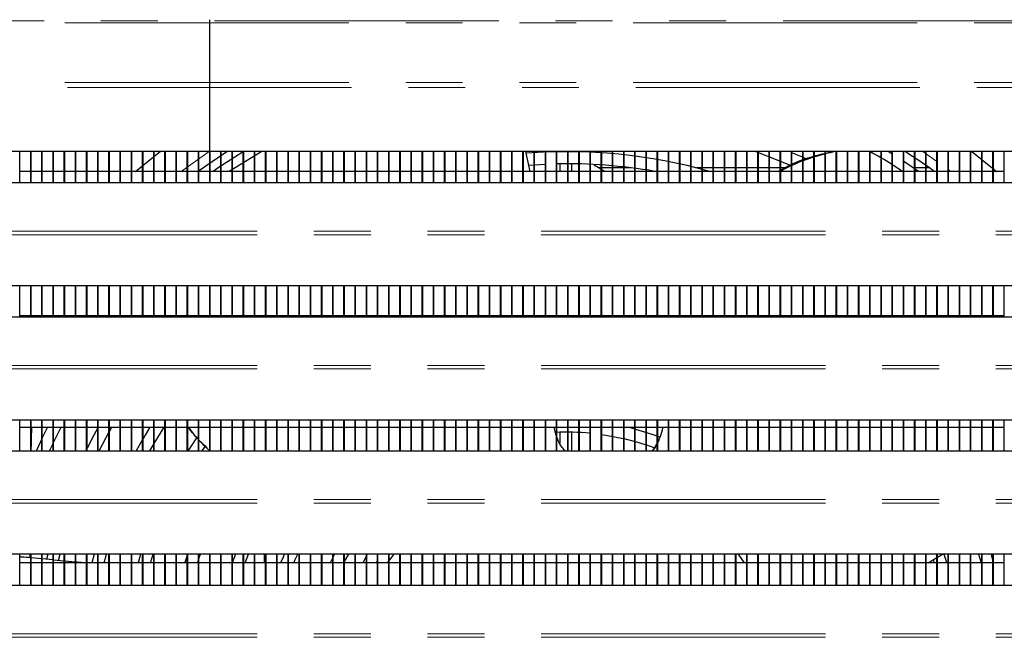
# Model space of a CAD drawing. Units: millimetres. Extents: x 0 to 586, y 0 to 420.
# Drawn here: x 202 to 224, y 123 to 137 of the extents above; entities that cross this region are included whole.
import ezdxf

# ---------------------------------------------------------------- set-up
doc = ezdxf.new("R2010")
doc.units = ezdxf.units.MM
doc.linetypes.add('PHANTOM', pattern=[12.7, 6.35, -1.27, 1.27, -1.27, 1.27, -1.27])

msp = doc.modelspace()

# ---------------------------------------------------------------- linework, layer by layer
at = {"color": 8, "linetype": 'PHANTOM', "lineweight": 18}
for p, q in [((289.192, 137.175), (139.792, 137.175)), ((139.792, 137.133), (289.192, 137.133)), ((139.792, 135.797), (289.192, 135.797)), ((139.852, 135.684), (289.132, 135.684)), ((205.893, 133.81), (206.518, 134.25)), ((222.465, 134.25), (222.782, 134.028)), ((223.032, 133.852), (223.09, 133.81)), ((245.691, 132.47), (183.291, 132.47)), ((245.691, 132.393), (183.29, 132.393)), ((202.743, 130.561), (202.764, 130.59)), ((245.691, 129.393), (183.29, 129.393)), ((245.691, 129.47), (183.291, 129.47)), ((245.691, 126.393), (183.29, 126.393)), ((245.691, 126.47), (183.291, 126.47)), ((202.515, 125.17), (202.515, 125.25)), ((207.752, 125.06), (207.752, 125.25)), ((245.691, 123.47), (183.291, 123.47)), ((245.691, 123.393), (183.29, 123.393))]:
    msp.add_line(p, q, dxfattribs=at)
at = {"color": 7, "linetype": 'Continuous', "lineweight": 25}
for p, q in [((206.532, 133.561), (206.532, 137.2)), ((245.841, 134.25), (183.141, 134.25)), ((202.292, 133.561), (202.292, 134.25)), ((202.532, 133.561), (202.532, 134.25)), ((202.542, 133.561), (202.542, 134.25)), ((202.782, 133.561), (202.782, 134.25)), ((202.792, 133.561), (202.792, 134.25)), ((203.032, 133.561), (203.032, 134.25)), ((203.042, 133.561), (203.042, 134.25)), ((203.282, 133.561), (203.282, 134.25)), ((203.292, 133.561), (203.292, 134.25)), ((203.532, 133.561), (203.532, 134.25)), ((203.542, 133.561), (203.542, 134.25)), ((203.782, 133.561), (203.782, 134.25)), ((203.792, 133.561), (203.792, 134.25)), ((204.032, 133.561), (204.032, 134.25)), ((204.042, 133.561), (204.042, 134.25)), ((204.282, 133.561), (204.282, 134.25)), ((204.292, 133.561), (204.292, 134.25)), ((204.532, 133.561), (204.532, 134.25)), ((204.542, 133.561), (204.542, 134.25)), ((204.782, 133.561), (204.782, 134.25)), ((204.792, 133.561), (204.792, 134.25)), ((205.032, 133.561), (205.032, 134.25)), ((205.042, 133.561), (205.042, 134.25)), ((205.282, 133.561), (205.282, 134.25)), ((205.292, 133.561), (205.292, 134.25)), ((205.532, 133.561), (205.532, 134.25)), ((205.542, 133.561), (205.542, 134.25)), ((205.782, 133.561), (205.782, 134.25)), ((205.792, 133.561), (205.792, 134.25)), ((206.032, 133.561), (206.032, 134.25)), ((206.042, 133.561), (206.042, 134.25)), ((206.282, 133.561), (206.282, 134.25)), ((206.292, 133.561), (206.292, 134.25)), ((206.542, 133.561), (206.542, 134.25)), ((206.782, 133.561), (206.782, 134.25)), ((206.792, 133.561), (206.792, 134.25)), ((207.699, 134.25), (206.97, 133.81)), ((207.032, 133.561), (207.032, 134.25)), ((207.042, 133.561), (207.042, 134.25)), ((207.282, 133.561), (207.282, 134.25)), ((207.292, 133.561), (207.292, 134.25)), ((207.532, 133.561), (207.532, 134.25)), ((207.542, 133.561), (207.542, 134.25)), ((207.782, 133.561), (207.782, 134.25)), ((207.792, 133.561), (207.792, 134.25)), ((208.032, 133.561), (208.032, 134.25)), ((208.042, 133.561), (208.042, 134.25)), ((208.282, 133.561), (208.282, 134.25)), ((208.292, 133.561), (208.292, 134.25)), ((208.532, 133.561), (208.532, 134.25)), ((208.542, 133.561), (208.542, 134.25)), ((208.782, 133.561), (208.782, 134.25)), ((208.792, 133.561), (208.792, 134.25)), ((209.032, 133.561), (209.032, 134.25)), ((209.042, 133.561), (209.042, 134.25)), ((209.282, 133.561), (209.282, 134.25)), ((209.292, 133.561), (209.292, 134.25)), ((209.532, 133.561), (209.532, 134.25)), ((209.542, 133.561), (209.542, 134.25)), ((209.782, 133.561), (209.782, 134.25)), ((209.792, 133.561), (209.792, 134.25)), ((210.032, 133.561), (210.032, 134.25)), ((210.042, 133.561), (210.042, 134.25)), ((210.282, 133.561), (210.282, 134.25)), ((210.292, 133.561), (210.292, 134.25)), ((210.532, 133.561), (210.532, 134.25)), ((210.542, 133.561), (210.542, 134.25)), ((210.782, 133.561), (210.782, 134.25)), ((210.792, 133.561), (210.792, 134.25)), ((211.032, 133.561), (211.032, 134.25)), ((211.042, 133.561), (211.042, 134.25)), ((211.282, 133.561), (211.282, 134.25)), ((211.292, 133.561), (211.292, 134.25)), ((211.532, 133.561), (211.532, 134.25)), ((211.542, 133.561), (211.542, 134.25)), ((211.782, 133.561), (211.782, 134.25)), ((211.792, 133.561), (211.792, 134.25)), ((212.032, 133.561), (212.032, 134.25)), ((212.042, 133.561), (212.042, 134.25)), ((212.282, 133.561), (212.282, 134.25)), ((212.292, 133.561), (212.292, 134.25)), ((212.532, 133.561), (212.532, 134.25)), ((212.542, 133.561), (212.542, 134.25)), ((212.782, 133.561), (212.782, 134.25)), ((212.792, 133.561), (212.792, 134.25)), ((213.032, 133.561), (213.032, 134.25)), ((213.042, 133.561), (213.042, 134.25)), ((213.282, 133.561), (213.282, 134.25)), ((213.292, 133.561), (213.292, 134.25)), ((213.532, 133.561), (213.532, 134.25)), ((213.542, 133.561), (213.542, 134.25)), ((213.692, 133.81), (213.593, 134.25)), ((213.782, 133.561), (213.782, 134.25)), ((213.792, 133.561), (213.792, 134.25)), ((214.032, 133.561), (214.032, 134.25)), ((214.042, 133.561), (214.042, 134.25)), ((214.282, 133.561), (214.282, 134.25)), ((214.292, 133.561), (214.292, 134.25)), ((214.357, 134.25), (214.357, 134.25)), ((214.532, 133.561), (214.532, 134.25)), ((214.542, 133.561), (214.542, 134.25)), ((214.627, 134.25), (214.627, 134.25)), ((214.782, 133.561), (214.782, 134.25)), ((214.792, 133.561), (214.792, 134.25)), ((215.032, 133.561), (215.032, 134.25)), ((215.042, 133.561), (215.042, 134.25)), ((215.282, 133.561), (215.282, 134.25)), ((215.292, 133.561), (215.292, 134.25)), ((215.532, 133.561), (215.532, 134.25)), ((215.542, 133.561), (215.542, 134.25)), ((215.782, 133.561), (215.782, 134.25)), ((215.792, 133.561), (215.792, 134.25)), ((216.032, 133.561), (216.032, 134.25)), ((216.042, 133.561), (216.042, 134.25)), ((216.282, 133.561), (216.282, 134.25)), ((216.292, 133.561), (216.292, 134.25)), ((216.532, 133.561), (216.532, 134.25)), ((216.542, 133.561), (216.542, 134.25)), ((216.782, 133.561), (216.782, 134.25)), ((216.792, 133.561), (216.792, 134.25)), ((217.032, 133.561), (217.032, 134.25)), ((217.042, 133.561), (217.042, 134.25)), ((217.282, 133.561), (217.282, 134.25)), ((217.292, 133.561), (217.292, 134.25)), ((217.532, 133.561), (217.532, 134.25)), ((217.542, 133.561), (217.542, 134.25)), ((217.782, 133.561), (217.782, 134.25)), ((217.792, 133.561), (217.792, 134.25)), ((218.032, 133.561), (218.032, 134.25)), ((218.042, 133.561), (218.042, 134.25)), ((218.282, 133.561), (218.282, 134.25)), ((218.292, 133.561), (218.292, 134.25)), ((218.532, 133.561), (218.532, 134.25)), ((218.542, 133.561), (218.542, 134.25)), ((218.782, 133.561), (218.782, 134.25)), ((218.792, 133.561), (218.792, 134.25)), ((219.032, 133.561), (219.032, 134.25)), ((219.042, 133.561), (219.042, 134.25)), ((219.282, 133.561), (219.282, 134.25)), ((219.292, 133.561), (219.292, 134.25)), ((219.532, 133.561), (219.532, 134.25)), ((219.542, 133.561), (219.542, 134.25)), ((219.782, 133.561), (219.782, 134.25)), ((219.792, 133.561), (219.792, 134.25)), ((220.032, 133.561), (220.032, 134.25)), ((220.042, 133.561), (220.042, 134.25)), ((220.282, 133.561), (220.282, 134.25)), ((220.292, 133.561), (220.292, 134.25)), ((220.532, 133.561), (220.532, 134.25)), ((220.542, 133.561), (220.542, 134.25)), ((220.782, 133.561), (220.782, 134.25)), ((220.792, 133.561), (220.792, 134.25)), ((221.032, 133.561), (221.032, 134.25)), ((221.042, 133.561), (221.042, 134.25)), ((221.282, 133.561), (221.282, 134.25)), ((221.292, 133.561), (221.292, 134.25)), ((221.532, 133.561), (221.532, 134.25)), ((221.542, 133.561), (221.542, 134.25)), ((221.782, 134.194), (221.689, 134.25)), ((221.782, 133.561), (221.782, 134.25)), ((221.792, 133.561), (221.792, 134.25)), ((222.032, 133.561), (222.032, 134.25)), ((222.042, 133.561), (222.042, 134.25)), ((222.282, 133.561), (222.282, 134.25)), ((222.292, 133.561), (222.292, 134.25)), ((222.532, 133.561), (222.532, 134.25)), ((222.542, 133.561), (222.542, 134.25)), ((222.782, 133.561), (222.782, 134.25)), ((222.792, 133.561), (222.792, 134.25)), ((223.032, 133.561), (223.032, 134.25)), ((223.042, 133.561), (223.042, 134.25)), ((223.282, 133.561), (223.282, 134.25)), ((223.292, 133.561), (223.292, 134.25)), ((223.532, 133.561), (223.532, 134.25)), ((223.542, 133.561), (223.542, 134.25)), ((223.782, 133.561), (223.782, 134.25)), ((223.792, 133.561), (223.792, 134.25)), ((224.032, 133.561), (224.032, 134.25)), ((224.042, 133.561), (224.042, 134.25)), ((224.282, 133.561), (224.282, 134.25)), ((222.373, 133.81), (222.042, 134.031)), ((202.532, 133.81), (202.292, 133.81)), ((202.782, 133.81), (202.542, 133.81)), ((203.032, 133.81), (202.792, 133.81)), ((203.282, 133.81), (203.042, 133.81)), ((203.532, 133.81), (203.292, 133.81)), ((203.782, 133.81), (203.542, 133.81)), ((204.032, 133.81), (203.792, 133.81)), ((204.282, 133.81), (204.042, 133.81)), ((204.532, 133.81), (204.292, 133.81)), ((204.782, 133.81), (204.542, 133.81)), ((205.032, 133.81), (204.792, 133.81)), ((205.282, 133.81), (205.042, 133.81)), ((205.532, 133.81), (205.292, 133.81)), ((205.782, 133.81), (205.542, 133.81)), ((206.032, 133.81), (205.792, 133.81)), ((206.282, 133.81), (206.042, 133.81)), ((206.532, 133.81), (206.292, 133.81)), ((206.782, 133.81), (206.542, 133.81)), ((207.032, 133.81), (206.792, 133.81)), ((207.282, 133.81), (207.042, 133.81)), ((207.532, 133.81), (207.292, 133.81)), ((207.782, 133.81), (207.542, 133.81)), ((208.032, 133.81), (207.792, 133.81)), ((208.282, 133.81), (208.042, 133.81)), ((208.532, 133.81), (208.292, 133.81)), ((208.782, 133.81), (208.542, 133.81)), ((209.032, 133.81), (208.792, 133.81)), ((209.282, 133.81), (209.042, 133.81)), ((209.532, 133.81), (209.292, 133.81)), ((209.782, 133.81), (209.542, 133.81)), ((210.032, 133.81), (209.792, 133.81)), ((210.282, 133.81), (210.042, 133.81)), ((210.532, 133.81), (210.292, 133.81)), ((210.782, 133.81), (210.542, 133.81)), ((211.032, 133.81), (210.792, 133.81)), ((211.282, 133.81), (211.042, 133.81)), ((211.532, 133.81), (211.292, 133.81)), ((211.782, 133.81), (211.542, 133.81)), ((212.032, 133.81), (211.792, 133.81)), ((212.282, 133.81), (212.042, 133.81)), ((212.532, 133.81), (212.292, 133.81)), ((212.782, 133.81), (212.542, 133.81)), ((213.032, 133.81), (212.792, 133.81)), ((213.282, 133.81), (213.042, 133.81)), ((213.532, 133.81), (213.292, 133.81)), ((213.782, 133.81), (213.542, 133.81)), ((213.662, 133.951), (214.032, 133.971)), ((214.032, 133.81), (213.792, 133.81)), ((214.282, 133.81), (214.042, 133.81)), ((214.532, 133.81), (214.292, 133.81)), ((214.357, 133.98), (214.357, 133.81)), ((214.782, 133.81), (214.542, 133.81)), ((214.627, 133.81), (214.627, 133.98)), ((215.032, 133.81), (214.792, 133.81)), ((215.282, 133.81), (215.042, 133.81)), ((215.282, 133.889), (215.232, 133.889)), ((215.532, 133.889), (215.292, 133.889)), ((215.532, 133.81), (215.292, 133.81)), ((215.782, 133.889), (215.542, 133.889)), ((215.782, 133.81), (215.542, 133.81)), ((215.95, 133.889), (215.792, 133.889)), ((216.032, 133.81), (215.792, 133.81)), ((216.282, 133.81), (216.042, 133.81)), ((216.532, 133.81), (216.292, 133.81)), ((216.782, 133.81), (216.542, 133.81)), ((217.032, 133.81), (216.792, 133.81)), ((217.282, 133.81), (217.042, 133.81)), ((217.532, 133.81), (217.292, 133.81)), ((217.532, 133.889), (217.408, 133.889)), ((217.782, 133.889), (217.542, 133.889)), ((217.782, 133.81), (217.542, 133.81)), ((218.032, 133.889), (217.792, 133.889)), ((218.032, 133.81), (217.792, 133.81)), ((218.282, 133.889), (218.042, 133.889)), ((218.282, 133.81), (218.042, 133.81)), ((218.532, 133.889), (218.292, 133.889)), ((218.532, 133.81), (218.292, 133.81)), ((218.782, 133.889), (218.542, 133.889)), ((218.782, 133.81), (218.542, 133.81)), ((219.032, 133.889), (218.792, 133.889)), ((219.032, 133.81), (218.792, 133.81)), ((219.282, 133.889), (219.042, 133.889)), ((219.282, 133.81), (219.042, 133.81)), ((219.379, 133.889), (219.292, 133.889)), ((219.532, 133.81), (219.292, 133.81)), ((219.782, 133.81), (219.542, 133.81)), ((220.032, 133.81), (219.792, 133.81)), ((220.282, 133.81), (220.042, 133.81)), ((220.532, 133.81), (220.292, 133.81)), ((220.782, 133.81), (220.542, 133.81)), ((221.032, 133.81), (220.792, 133.81)), ((221.282, 133.81), (221.042, 133.81)), ((221.532, 133.81), (221.292, 133.81)), ((221.782, 133.81), (221.542, 133.81)), ((222.032, 133.81), (221.792, 133.81)), ((222.282, 133.81), (222.042, 133.81)), ((222.282, 133.889), (222.257, 133.889)), ((222.532, 133.889), (222.292, 133.889)), ((222.532, 133.81), (222.292, 133.81)), ((222.611, 133.889), (222.542, 133.889)), ((222.782, 133.81), (222.542, 133.81)), ((223.032, 133.81), (222.792, 133.81)), ((223.282, 133.81), (223.042, 133.81)), ((223.532, 133.81), (223.292, 133.81)), ((223.782, 133.81), (223.542, 133.81)), ((224.032, 133.81), (223.792, 133.81)), ((224.282, 133.81), (224.042, 133.81)), ((183.291, 133.561), (245.691, 133.561)), ((245.841, 131.25), (183.141, 131.25)), ((202.292, 130.561), (202.292, 131.25)), ((202.532, 130.561), (202.532, 131.25)), ((202.542, 130.561), (202.542, 131.25)), ((202.782, 130.561), (202.782, 131.25)), ((202.792, 130.561), (202.792, 131.25)), ((203.032, 130.561), (203.032, 131.25)), ((203.042, 130.561), (203.042, 131.25)), ((203.282, 130.561), (203.282, 131.25)), ((203.292, 130.561), (203.292, 131.25)), ((203.532, 130.561), (203.532, 131.25)), ((203.542, 130.561), (203.542, 131.25)), ((203.782, 130.561), (203.782, 131.25)), ((203.792, 130.561), (203.792, 131.25)), ((204.032, 130.561), (204.032, 131.25)), ((204.042, 130.561), (204.042, 131.25)), ((204.282, 130.561), (204.282, 131.25)), ((204.292, 130.561), (204.292, 131.25)), ((204.532, 130.561), (204.532, 131.25)), ((204.542, 130.561), (204.542, 131.25)), ((204.782, 130.561), (204.782, 131.25)), ((204.792, 130.561), (204.792, 131.25)), ((205.032, 130.561), (205.032, 131.25)), ((205.042, 130.561), (205.042, 131.25)), ((205.282, 130.561), (205.282, 131.25)), ((205.292, 130.561), (205.292, 131.25)), ((205.532, 130.561), (205.532, 131.25)), ((205.542, 130.561), (205.542, 131.25)), ((205.782, 130.561), (205.782, 131.25)), ((205.792, 130.561), (205.792, 131.25)), ((206.032, 130.561), (206.032, 131.25)), ((206.042, 130.561), (206.042, 131.25)), ((206.282, 130.561), (206.282, 131.25)), ((206.292, 130.561), (206.292, 131.25)), ((206.532, 130.561), (206.532, 131.25)), ((206.542, 130.561), (206.542, 131.25)), ((206.782, 130.561), (206.782, 131.25)), ((206.792, 130.561), (206.792, 131.25)), ((207.032, 130.561), (207.032, 131.25)), ((207.042, 130.561), (207.042, 131.25)), ((207.282, 130.561), (207.282, 131.25)), ((207.292, 130.561), (207.292, 131.25)), ((207.532, 130.561), (207.532, 131.25)), ((207.542, 130.561), (207.542, 131.25)), ((207.782, 130.561), (207.782, 131.25)), ((207.792, 130.561), (207.792, 131.25)), ((208.032, 130.561), (208.032, 131.25)), ((208.042, 130.561), (208.042, 131.25)), ((208.282, 130.561), (208.282, 131.25)), ((208.292, 130.561), (208.292, 131.25)), ((208.532, 130.561), (208.532, 131.25)), ((208.542, 130.561), (208.542, 131.25)), ((208.782, 130.561), (208.782, 131.25)), ((208.792, 130.561), (208.792, 131.25)), ((209.032, 130.561), (209.032, 131.25)), ((209.042, 130.561), (209.042, 131.25)), ((209.282, 130.561), (209.282, 131.25)), ((209.292, 130.561), (209.292, 131.25)), ((209.532, 130.561), (209.532, 131.25)), ((209.542, 130.561), (209.542, 131.25)), ((209.782, 130.561), (209.782, 131.25)), ((209.792, 130.561), (209.792, 131.25)), ((210.032, 130.561), (210.032, 131.25)), ((210.042, 130.561), (210.042, 131.25)), ((210.282, 130.561), (210.282, 131.25)), ((210.292, 130.561), (210.292, 131.25)), ((210.532, 130.561), (210.532, 131.25)), ((210.542, 130.561), (210.542, 131.25)), ((210.782, 130.561), (210.782, 131.25)), ((210.792, 130.561), (210.792, 131.25)), ((211.032, 130.561), (211.032, 131.25)), ((211.042, 130.561), (211.042, 131.25)), ((211.282, 130.561), (211.282, 131.25)), ((211.292, 130.561), (211.292, 131.25)), ((211.532, 130.561), (211.532, 131.25)), ((211.542, 130.561), (211.542, 131.25)), ((211.782, 130.561), (211.782, 131.25)), ((211.792, 130.561), (211.792, 131.25)), ((212.032, 130.561), (212.032, 131.25)), ((212.042, 130.561), (212.042, 131.25)), ((212.282, 130.561), (212.282, 131.25)), ((212.292, 130.561), (212.292, 131.25)), ((212.532, 130.561), (212.532, 131.25)), ((212.542, 130.561), (212.542, 131.25)), ((212.782, 130.561), (212.782, 131.25)), ((212.792, 130.561), (212.792, 131.25)), ((213.032, 130.561), (213.032, 131.25)), ((213.042, 130.561), (213.042, 131.25)), ((213.282, 130.561), (213.282, 131.25)), ((213.292, 130.561), (213.292, 131.25)), ((213.532, 130.561), (213.532, 131.25)), ((213.542, 130.561), (213.542, 131.25)), ((213.782, 130.561), (213.782, 131.25)), ((213.792, 130.561), (213.792, 131.25)), ((214.032, 130.561), (214.032, 131.25)), ((214.042, 130.561), (214.042, 131.25)), ((214.282, 130.561), (214.282, 131.25)), ((214.292, 130.561), (214.292, 131.25)), ((214.532, 130.561), (214.532, 131.25)), ((214.542, 130.561), (214.542, 131.25)), ((214.782, 130.561), (214.782, 131.25)), ((214.792, 130.561), (214.792, 131.25)), ((215.032, 130.561), (215.032, 131.25)), ((215.042, 130.561), (215.042, 131.25)), ((215.282, 130.561), (215.282, 131.25)), ((215.292, 130.561), (215.292, 131.25)), ((215.532, 130.561), (215.532, 131.25)), ((215.542, 130.561), (215.542, 131.25)), ((215.782, 130.561), (215.782, 131.25)), ((215.792, 130.561), (215.792, 131.25)), ((216.032, 130.561), (216.032, 131.25)), ((216.042, 130.561), (216.042, 131.25)), ((216.282, 130.561), (216.282, 131.25)), ((216.292, 130.561), (216.292, 131.25)), ((216.532, 130.561), (216.532, 131.25)), ((216.542, 130.561), (216.542, 131.25)), ((216.782, 130.561), (216.782, 131.25)), ((216.792, 130.561), (216.792, 131.25)), ((217.032, 130.561), (217.032, 131.25)), ((217.042, 130.561), (217.042, 131.25)), ((217.282, 130.561), (217.282, 131.25)), ((217.292, 130.561), (217.292, 131.25)), ((217.532, 130.561), (217.532, 131.25)), ((217.542, 130.561), (217.542, 131.25)), ((217.782, 130.561), (217.782, 131.25)), ((217.792, 130.561), (217.792, 131.25)), ((218.032, 130.561), (218.032, 131.25)), ((218.042, 130.561), (218.042, 131.25)), ((218.282, 130.561), (218.282, 131.25)), ((218.292, 130.561), (218.292, 131.25)), ((218.532, 130.561), (218.532, 131.25)), ((218.542, 130.561), (218.542, 131.25)), ((218.782, 130.561), (218.782, 131.25)), ((218.792, 130.561), (218.792, 131.25)), ((219.032, 130.561), (219.032, 131.25)), ((219.042, 130.561), (219.042, 131.25)), ((219.282, 130.561), (219.282, 131.25)), ((219.292, 130.561), (219.292, 131.25)), ((219.532, 130.561), (219.532, 131.25)), ((219.542, 130.561), (219.542, 131.25)), ((219.782, 130.561), (219.782, 131.25)), ((219.792, 130.561), (219.792, 131.25)), ((220.032, 130.561), (220.032, 131.25)), ((220.042, 130.561), (220.042, 131.25)), ((220.282, 130.561), (220.282, 131.25)), ((220.292, 130.561), (220.292, 131.25)), ((220.532, 130.561), (220.532, 131.25)), ((220.542, 130.561), (220.542, 131.25)), ((220.782, 130.561), (220.782, 131.25)), ((220.792, 130.561), (220.792, 131.25)), ((221.032, 130.561), (221.032, 131.25)), ((221.042, 130.561), (221.042, 131.25)), ((221.282, 130.561), (221.282, 131.25)), ((221.292, 130.561), (221.292, 131.25)), ((221.532, 130.561), (221.532, 131.25)), ((221.542, 130.561), (221.542, 131.25)), ((221.782, 130.561), (221.782, 131.25)), ((221.792, 130.561), (221.792, 131.25)), ((222.032, 130.561), (222.032, 131.25)), ((222.042, 130.561), (222.042, 131.25)), ((222.282, 130.561), (222.282, 131.25)), ((222.292, 130.561), (222.292, 131.25)), ((222.532, 130.561), (222.532, 131.25)), ((222.542, 130.561), (222.542, 131.25)), ((222.782, 130.561), (222.782, 131.25)), ((222.792, 130.561), (222.792, 131.25)), ((223.032, 130.561), (223.032, 131.25)), ((223.042, 130.561), (223.042, 131.25)), ((223.282, 130.561), (223.282, 131.25)), ((223.292, 130.561), (223.292, 131.25)), ((223.532, 130.561), (223.532, 131.25)), ((223.542, 130.561), (223.542, 131.25)), ((223.782, 130.561), (223.782, 131.25)), ((223.792, 130.561), (223.792, 131.25)), ((224.032, 130.561), (224.032, 131.25)), ((224.042, 130.561), (224.042, 131.25)), ((224.282, 130.561), (224.282, 131.25)), ((183.291, 130.561), (245.691, 130.561)), ((202.292, 130.59), (202.532, 130.59)), ((202.542, 130.59), (202.782, 130.59)), ((202.792, 130.59), (203.032, 130.59)), ((203.003, 130.561), (203.024, 130.59)), ((203.042, 130.59), (203.282, 130.59)), ((203.272, 130.59), (203.25, 130.561)), ((203.292, 130.59), (203.532, 130.59)), ((203.542, 130.59), (203.782, 130.59)), ((203.587, 130.561), (203.61, 130.59)), ((203.792, 130.59), (204.032, 130.59)), ((204.042, 130.59), (204.282, 130.59)), ((204.292, 130.59), (204.532, 130.59)), ((204.532, 130.577), (204.518, 130.561)), ((204.542, 130.59), (204.782, 130.59)), ((204.792, 130.59), (205.032, 130.59)), ((204.871, 130.561), (204.897, 130.59)), ((205, 130.59), (205.004, 130.561)), ((205.042, 130.59), (205.282, 130.59)), ((205.292, 130.59), (205.532, 130.59)), ((205.542, 130.59), (205.782, 130.59)), ((205.792, 130.59), (206.032, 130.59)), ((206.042, 130.59), (206.282, 130.59)), ((206.292, 130.59), (206.532, 130.59)), ((206.542, 130.59), (206.782, 130.59)), ((206.792, 130.59), (207.032, 130.59)), ((207.042, 130.59), (207.282, 130.59)), ((207.292, 130.59), (207.532, 130.59)), ((207.542, 130.59), (207.782, 130.59)), ((207.792, 130.59), (208.032, 130.59)), ((208.042, 130.59), (208.282, 130.59)), ((208.292, 130.59), (208.532, 130.59)), ((208.542, 130.59), (208.782, 130.59)), ((208.792, 130.59), (209.032, 130.59)), ((209.042, 130.59), (209.282, 130.59)), ((209.292, 130.59), (209.532, 130.59)), ((209.542, 130.59), (209.782, 130.59)), ((209.792, 130.59), (210.032, 130.59)), ((210.042, 130.59), (210.282, 130.59)), ((210.292, 130.59), (210.532, 130.59)), ((210.542, 130.59), (210.782, 130.59)), ((210.792, 130.59), (211.032, 130.59)), ((211.042, 130.59), (211.282, 130.59)), ((211.292, 130.59), (211.532, 130.59)), ((211.542, 130.59), (211.782, 130.59)), ((211.792, 130.59), (212.032, 130.59)), ((212.042, 130.59), (212.282, 130.59)), ((212.292, 130.59), (212.532, 130.59)), ((212.542, 130.59), (212.782, 130.59)), ((212.792, 130.59), (213.032, 130.59)), ((213.042, 130.59), (213.282, 130.59)), ((213.292, 130.59), (213.532, 130.59)), ((213.542, 130.59), (213.782, 130.59)), ((213.792, 130.59), (214.032, 130.59)), ((214.042, 130.59), (214.282, 130.59)), ((214.292, 130.59), (214.532, 130.59)), ((214.436, 130.561), (214.429, 130.59)), ((214.542, 130.59), (214.782, 130.59)), ((214.627, 130.561), (214.627, 130.59)), ((214.792, 130.59), (215.032, 130.59)), ((215.042, 130.59), (215.282, 130.59)), ((215.292, 130.59), (215.532, 130.59)), ((215.542, 130.59), (215.782, 130.59)), ((215.792, 130.59), (216.032, 130.59)), ((216.042, 130.59), (216.282, 130.59)), ((216.292, 130.59), (216.532, 130.59)), ((216.542, 130.59), (216.782, 130.59)), ((216.726, 130.59), (216.72, 130.561)), ((216.792, 130.59), (217.032, 130.59)), ((217.042, 130.59), (217.282, 130.59)), ((217.292, 130.59), (217.532, 130.59)), ((217.542, 130.59), (217.782, 130.59)), ((217.792, 130.59), (218.032, 130.59)), ((218.042, 130.59), (218.282, 130.59)), ((218.292, 130.59), (218.532, 130.59)), ((218.542, 130.59), (218.782, 130.59)), ((218.792, 130.59), (219.032, 130.59)), ((219.042, 130.59), (219.282, 130.59)), ((219.292, 130.59), (219.532, 130.59)), ((219.542, 130.59), (219.782, 130.59)), ((219.792, 130.59), (220.032, 130.59)), ((220.042, 130.59), (220.282, 130.59)), ((220.292, 130.59), (220.532, 130.59)), ((220.542, 130.59), (220.782, 130.59)), ((220.792, 130.59), (221.032, 130.59)), ((221.042, 130.59), (221.282, 130.59)), ((221.292, 130.59), (221.532, 130.59)), ((221.542, 130.59), (221.782, 130.59)), ((221.792, 130.59), (222.032, 130.59)), ((222.042, 130.59), (222.282, 130.59)), ((222.292, 130.59), (222.532, 130.59)), ((222.542, 130.59), (222.782, 130.59)), ((222.792, 130.59), (223.032, 130.59)), ((223.042, 130.59), (223.282, 130.59)), ((223.292, 130.59), (223.532, 130.59)), ((223.542, 130.59), (223.782, 130.59)), ((223.792, 130.59), (224.032, 130.59)), ((224.042, 130.59), (224.282, 130.59)), ((245.841, 128.25), (183.141, 128.25)), ((202.292, 127.561), (202.292, 128.25)), ((202.292, 128.09), (202.532, 128.09)), ((202.532, 127.561), (202.532, 128.25)), ((202.542, 127.561), (202.542, 128.25)), ((202.542, 128.09), (202.782, 128.09)), ((202.782, 127.561), (202.782, 128.25)), ((202.792, 127.561), (202.792, 128.25)), ((202.908, 128.09), (202.792, 127.851)), ((202.792, 128.09), (203.032, 128.09)), ((203.032, 127.561), (203.032, 128.25)), ((203.042, 127.561), (203.042, 128.25)), ((203.042, 127.748), (203.211, 128.09)), ((203.042, 128.09), (203.282, 128.09)), ((203.282, 127.561), (203.282, 128.25)), ((203.292, 127.561), (203.292, 128.25)), ((203.292, 128.09), (203.532, 128.09)), ((203.532, 127.561), (203.532, 128.25)), ((203.542, 127.561), (203.542, 128.25)), ((203.542, 128.09), (203.782, 128.09)), ((203.782, 127.561), (203.782, 128.25)), ((203.792, 127.561), (203.792, 128.25)), ((203.792, 128.09), (204.032, 128.09)), ((204.032, 127.561), (204.032, 128.25)), ((204.042, 127.561), (204.042, 128.25)), ((204.042, 128.09), (204.282, 128.09)), ((204.282, 127.561), (204.282, 128.25)), ((204.292, 127.561), (204.292, 128.25)), ((204.292, 127.991), (204.348, 128.09)), ((204.292, 128.09), (204.532, 128.09)), ((204.532, 127.561), (204.532, 128.25)), ((204.542, 127.561), (204.542, 128.25)), ((204.542, 128.09), (204.782, 128.09)), ((204.782, 127.561), (204.782, 128.25)), ((204.792, 127.561), (204.792, 128.25)), ((204.792, 128.09), (205.032, 128.09)), ((205.032, 127.561), (205.032, 128.25)), ((205.042, 127.561), (205.042, 128.25)), ((205.042, 128.09), (205.282, 128.09)), ((205.282, 127.561), (205.282, 128.25)), ((205.292, 127.561), (205.292, 128.25)), ((205.292, 127.725), (205.517, 128.09)), ((205.292, 128.09), (205.532, 128.09)), ((205.532, 127.561), (205.532, 128.25)), ((205.542, 127.561), (205.542, 128.25)), ((205.542, 128.09), (205.782, 128.09)), ((205.782, 127.561), (205.782, 128.25)), ((205.792, 127.561), (205.792, 128.25)), ((205.792, 128.09), (206.032, 128.09)), ((206.032, 127.561), (206.032, 128.25)), ((206.042, 127.561), (206.042, 128.25)), ((206.042, 128.09), (206.282, 128.09)), ((206.282, 127.561), (206.282, 128.25)), ((206.292, 127.561), (206.292, 128.25)), ((206.292, 128.09), (206.532, 128.09)), ((206.532, 127.561), (206.532, 128.25)), ((206.542, 127.561), (206.542, 128.25)), ((206.542, 128.09), (206.782, 128.09)), ((206.782, 127.561), (206.782, 128.25)), ((206.792, 127.561), (206.792, 128.25)), ((206.792, 128.09), (207.032, 128.09)), ((207.032, 127.561), (207.032, 128.25)), ((207.042, 127.561), (207.042, 128.25)), ((207.042, 128.09), (207.282, 128.09)), ((207.282, 127.561), (207.282, 128.25)), ((207.292, 127.561), (207.292, 128.25)), ((207.292, 128.09), (207.532, 128.09)), ((207.532, 127.561), (207.532, 128.25)), ((207.542, 127.561), (207.542, 128.25)), ((207.542, 128.09), (207.782, 128.09)), ((207.782, 127.561), (207.782, 128.25)), ((207.792, 127.561), (207.792, 128.25)), ((207.792, 128.09), (208.032, 128.09)), ((208.032, 127.561), (208.032, 128.25)), ((208.042, 127.561), (208.042, 128.25)), ((208.042, 128.09), (208.282, 128.09)), ((208.282, 127.561), (208.282, 128.25)), ((208.292, 127.561), (208.292, 128.25)), ((208.292, 128.09), (208.532, 128.09)), ((208.532, 127.561), (208.532, 128.25)), ((208.542, 127.561), (208.542, 128.25)), ((208.542, 128.09), (208.782, 128.09)), ((208.782, 127.561), (208.782, 128.25)), ((208.792, 127.561), (208.792, 128.25)), ((208.792, 128.09), (209.032, 128.09)), ((209.032, 127.561), (209.032, 128.25)), ((209.042, 127.561), (209.042, 128.25)), ((209.042, 128.09), (209.282, 128.09)), ((209.282, 127.561), (209.282, 128.25)), ((209.292, 127.561), (209.292, 128.25)), ((209.292, 128.09), (209.532, 128.09)), ((209.532, 127.561), (209.532, 128.25)), ((209.542, 127.561), (209.542, 128.25)), ((209.542, 128.09), (209.782, 128.09)), ((209.782, 127.561), (209.782, 128.25)), ((209.792, 127.561), (209.792, 128.25)), ((209.792, 128.09), (210.032, 128.09)), ((210.032, 127.561), (210.032, 128.25)), ((210.042, 127.561), (210.042, 128.25)), ((210.042, 128.09), (210.282, 128.09)), ((210.282, 127.561), (210.282, 128.25)), ((210.292, 127.561), (210.292, 128.25)), ((210.292, 128.09), (210.532, 128.09)), ((210.532, 127.561), (210.532, 128.25)), ((210.542, 127.561), (210.542, 128.25)), ((210.542, 128.09), (210.782, 128.09)), ((210.782, 127.561), (210.782, 128.25)), ((210.792, 127.561), (210.792, 128.25)), ((210.792, 128.09), (211.032, 128.09)), ((211.032, 127.561), (211.032, 128.25)), ((211.042, 127.561), (211.042, 128.25)), ((211.042, 128.09), (211.282, 128.09)), ((211.282, 127.561), (211.282, 128.25)), ((211.292, 127.561), (211.292, 128.25)), ((211.292, 128.09), (211.532, 128.09)), ((211.532, 127.561), (211.532, 128.25)), ((211.542, 127.561), (211.542, 128.25)), ((211.542, 128.09), (211.782, 128.09)), ((211.782, 127.561), (211.782, 128.25)), ((211.792, 127.561), (211.792, 128.25)), ((211.792, 128.09), (212.032, 128.09)), ((212.032, 127.561), (212.032, 128.25)), ((212.042, 127.561), (212.042, 128.25)), ((212.042, 128.09), (212.282, 128.09)), ((212.282, 127.561), (212.282, 128.25)), ((212.292, 127.561), (212.292, 128.25)), ((212.292, 128.09), (212.532, 128.09)), ((212.532, 127.561), (212.532, 128.25)), ((212.542, 127.561), (212.542, 128.25)), ((212.542, 128.09), (212.782, 128.09)), ((212.782, 127.561), (212.782, 128.25)), ((212.792, 127.561), (212.792, 128.25)), ((212.792, 128.09), (213.032, 128.09)), ((213.032, 127.561), (213.032, 128.25)), ((213.042, 127.561), (213.042, 128.25)), ((213.042, 128.09), (213.282, 128.09)), ((213.282, 127.561), (213.282, 128.25)), ((213.292, 127.561), (213.292, 128.25)), ((213.292, 128.09), (213.532, 128.09)), ((213.532, 127.561), (213.532, 128.25)), ((213.542, 127.561), (213.542, 128.25)), ((213.542, 128.09), (213.782, 128.09)), ((213.782, 127.561), (213.782, 128.25)), ((213.792, 127.561), (213.792, 128.25)), ((213.792, 128.09), (214.032, 128.09)), ((214.032, 127.561), (214.032, 128.25)), ((214.042, 127.561), (214.042, 128.25)), ((214.042, 128.09), (214.282, 128.09)), ((214.282, 127.561), (214.282, 128.25)), ((214.292, 127.561), (214.292, 128.25)), ((214.292, 128.09), (214.532, 128.09)), ((214.532, 127.561), (214.532, 128.25)), ((214.542, 127.561), (214.542, 128.25)), ((214.542, 128.09), (214.782, 128.09)), ((214.782, 127.561), (214.782, 128.25)), ((214.792, 127.561), (214.792, 128.25)), ((214.792, 128.09), (215.032, 128.09)), ((215.032, 127.561), (215.032, 128.25)), ((215.042, 127.561), (215.042, 128.25)), ((215.042, 128.09), (215.282, 128.09)), ((215.282, 127.561), (215.282, 128.25)), ((215.292, 127.561), (215.292, 128.25)), ((215.292, 128.09), (215.532, 128.09)), ((215.532, 127.561), (215.532, 128.25)), ((215.542, 127.561), (215.542, 128.25)), ((215.542, 128.09), (215.782, 128.09)), ((215.782, 127.561), (215.782, 128.25)), ((215.792, 127.561), (215.792, 128.25)), ((215.792, 128.09), (216.032, 128.09)), ((216.032, 127.561), (216.032, 128.25)), ((216.042, 127.561), (216.042, 128.25)), ((216.042, 128.09), (216.282, 128.09)), ((216.282, 127.561), (216.282, 128.25)), ((216.292, 127.561), (216.292, 128.25)), ((216.292, 128.09), (216.532, 128.09)), ((216.532, 127.561), (216.532, 128.25)), ((216.542, 127.561), (216.542, 128.25)), ((216.542, 128.09), (216.782, 128.09)), ((216.782, 127.561), (216.782, 128.25)), ((216.792, 127.561), (216.792, 128.25)), ((216.792, 128.09), (217.032, 128.09)), ((217.032, 127.561), (217.032, 128.25)), ((217.042, 127.561), (217.042, 128.25)), ((217.042, 128.09), (217.282, 128.09)), ((217.282, 127.561), (217.282, 128.25)), ((217.292, 127.561), (217.292, 128.25)), ((217.292, 128.09), (217.532, 128.09)), ((217.532, 127.561), (217.532, 128.25)), ((217.542, 127.561), (217.542, 128.25)), ((217.542, 128.09), (217.782, 128.09)), ((217.782, 127.561), (217.782, 128.25)), ((217.792, 127.561), (217.792, 128.25)), ((217.792, 128.09), (218.032, 128.09)), ((218.032, 127.561), (218.032, 128.25)), ((218.042, 127.561), (218.042, 128.25)), ((218.042, 128.09), (218.282, 128.09)), ((218.282, 127.561), (218.282, 128.25)), ((218.292, 127.561), (218.292, 128.25)), ((218.292, 128.09), (218.532, 128.09)), ((218.532, 127.561), (218.532, 128.25)), ((218.542, 127.561), (218.542, 128.25)), ((218.542, 128.09), (218.782, 128.09)), ((218.782, 127.561), (218.782, 128.25)), ((218.792, 127.561), (218.792, 128.25)), ((218.792, 128.09), (219.032, 128.09)), ((219.032, 127.561), (219.032, 128.25)), ((219.042, 127.561), (219.042, 128.25)), ((219.042, 128.09), (219.282, 128.09)), ((219.282, 127.561), (219.282, 128.25)), ((219.292, 127.561), (219.292, 128.25)), ((219.292, 128.09), (219.532, 128.09)), ((219.532, 127.561), (219.532, 128.25)), ((219.542, 127.561), (219.542, 128.25)), ((219.542, 128.09), (219.782, 128.09)), ((219.782, 127.561), (219.782, 128.25)), ((219.792, 127.561), (219.792, 128.25)), ((219.792, 128.09), (220.032, 128.09)), ((220.032, 127.561), (220.032, 128.25)), ((220.042, 127.561), (220.042, 128.25)), ((220.042, 128.09), (220.282, 128.09)), ((220.282, 127.561), (220.282, 128.25)), ((220.292, 127.561), (220.292, 128.25)), ((220.292, 128.09), (220.532, 128.09)), ((220.532, 127.561), (220.532, 128.25)), ((220.542, 127.561), (220.542, 128.25)), ((220.542, 128.09), (220.782, 128.09)), ((220.782, 127.561), (220.782, 128.25)), ((220.792, 127.561), (220.792, 128.25)), ((220.792, 128.09), (221.032, 128.09)), ((221.032, 127.561), (221.032, 128.25)), ((221.042, 127.561), (221.042, 128.25)), ((221.042, 128.09), (221.282, 128.09)), ((221.282, 127.561), (221.282, 128.25)), ((221.292, 127.561), (221.292, 128.25)), ((221.292, 128.09), (221.532, 128.09)), ((221.532, 127.561), (221.532, 128.25)), ((221.542, 127.561), (221.542, 128.25)), ((221.542, 128.09), (221.782, 128.09)), ((221.782, 127.561), (221.782, 128.25)), ((221.792, 127.561), (221.792, 128.25)), ((221.792, 128.09), (222.032, 128.09)), ((222.032, 127.561), (222.032, 128.25)), ((222.042, 127.561), (222.042, 128.25)), ((222.042, 128.09), (222.282, 128.09)), ((222.282, 127.561), (222.282, 128.25)), ((222.292, 127.561), (222.292, 128.25)), ((222.292, 128.09), (222.532, 128.09)), ((222.532, 127.561), (222.532, 128.25)), ((222.542, 127.561), (222.542, 128.25)), ((222.542, 128.09), (222.782, 128.09)), ((222.782, 127.561), (222.782, 128.25)), ((222.792, 127.561), (222.792, 128.25)), ((222.792, 128.09), (223.032, 128.09)), ((223.032, 127.561), (223.032, 128.25)), ((223.042, 127.561), (223.042, 128.25)), ((223.042, 128.09), (223.282, 128.09)), ((223.282, 127.561), (223.282, 128.25)), ((223.292, 127.561), (223.292, 128.25)), ((223.292, 128.09), (223.532, 128.09)), ((223.532, 127.561), (223.532, 128.25)), ((223.542, 127.561), (223.542, 128.25)), ((223.542, 128.09), (223.782, 128.09)), ((223.782, 127.561), (223.782, 128.25)), ((223.792, 127.561), (223.792, 128.25)), ((223.792, 128.09), (224.032, 128.09)), ((224.032, 127.561), (224.032, 128.25)), ((224.042, 127.561), (224.042, 128.25)), ((224.042, 128.09), (224.282, 128.09)), ((224.282, 127.561), (224.282, 128.25)), ((214.357, 127.979), (214.357, 127.727)), ((214.627, 127.561), (214.627, 127.979)), ((202.954, 127.56), (203.032, 127.727)), ((203.782, 127.601), (203.762, 127.56)), ((205.032, 127.815), (204.888, 127.56)), ((206.366, 127.56), (206.435, 127.666)), ((183.291, 127.561), (245.691, 127.561)), ((245.841, 125.25), (183.141, 125.25)), ((202.292, 124.561), (202.292, 125.25)), ((202.532, 124.561), (202.532, 125.25)), ((202.542, 124.561), (202.542, 125.25)), ((202.782, 124.561), (202.782, 125.25)), ((202.792, 124.561), (202.792, 125.25)), ((202.912, 125.25), (202.883, 125.137)), ((203.032, 124.561), (203.032, 125.25)), ((203.042, 124.561), (203.042, 125.25)), ((203.155, 125.112), (203.19, 125.25)), ((203.282, 124.561), (203.282, 125.25)), ((203.292, 124.561), (203.292, 125.25)), ((203.532, 124.561), (203.532, 125.25)), ((203.542, 124.561), (203.542, 125.25)), ((203.782, 124.561), (203.782, 125.25)), ((203.792, 124.561), (203.792, 125.25)), ((203.947, 125.25), (203.895, 125.06)), ((204.032, 124.561), (204.032, 125.25)), ((204.042, 124.561), (204.042, 125.25)), ((204.174, 125.06), (204.227, 125.25)), ((204.282, 124.561), (204.282, 125.25)), ((204.292, 124.561), (204.292, 125.25)), ((204.532, 124.561), (204.532, 125.25)), ((204.542, 124.561), (204.542, 125.25)), ((204.782, 124.561), (204.782, 125.25)), ((204.792, 124.561), (204.792, 125.25)), ((204.989, 125.25), (204.932, 125.06)), ((205.032, 124.561), (205.032, 125.25)), ((205.042, 124.561), (205.042, 125.25)), ((205.282, 124.561), (205.282, 125.25)), ((205.292, 124.561), (205.292, 125.25)), ((205.532, 124.561), (205.532, 125.25)), ((205.542, 124.561), (205.542, 125.25)), ((205.782, 124.561), (205.782, 125.25)), ((205.792, 124.561), (205.792, 125.25)), ((206.032, 124.561), (206.032, 125.25)), ((206.042, 124.561), (206.042, 125.25)), ((206.282, 124.561), (206.282, 125.25)), ((206.292, 125.147), (206.328, 125.25)), ((206.292, 124.561), (206.292, 125.25)), ((206.532, 124.561), (206.532, 125.25)), ((206.542, 124.561), (206.542, 125.25)), ((206.782, 124.561), (206.782, 125.25)), ((206.792, 124.561), (206.792, 125.25)), ((207.032, 124.561), (207.032, 125.25)), ((207.109, 125.25), (207.036, 125.06)), ((207.042, 124.561), (207.042, 125.25)), ((207.282, 124.561), (207.282, 125.25)), ((207.292, 124.561), (207.292, 125.25)), ((207.325, 125.06), (207.401, 125.25)), ((207.532, 124.561), (207.532, 125.25)), ((207.542, 124.561), (207.542, 125.25)), ((207.782, 124.561), (207.782, 125.25)), ((207.792, 124.561), (207.792, 125.25)), ((208.032, 124.561), (208.032, 125.25)), ((208.042, 124.561), (208.042, 125.25)), ((208.282, 124.561), (208.282, 125.25)), ((208.292, 124.561), (208.292, 125.25)), ((208.532, 124.561), (208.532, 125.25)), ((208.542, 124.561), (208.542, 125.25)), ((208.782, 124.561), (208.782, 125.25)), ((208.792, 124.561), (208.792, 125.25)), ((209.032, 124.561), (209.032, 125.25)), ((209.042, 124.561), (209.042, 125.25)), ((209.282, 124.561), (209.282, 125.25)), ((209.324, 125.25), (209.292, 125.192)), ((209.292, 124.561), (209.292, 125.25)), ((209.532, 124.561), (209.532, 125.25)), ((209.542, 125.086), (209.638, 125.25)), ((209.542, 124.561), (209.542, 125.25)), ((209.782, 124.561), (209.782, 125.25)), ((209.792, 124.561), (209.792, 125.25)), ((210.032, 125.213), (209.957, 125.06)), ((210.032, 124.561), (210.032, 125.25)), ((210.042, 124.561), (210.042, 125.25)), ((210.282, 124.561), (210.282, 125.25)), ((210.292, 124.561), (210.292, 125.25)), ((210.508, 125.06), (210.651, 125.25)), ((210.532, 124.561), (210.532, 125.25)), ((210.542, 124.561), (210.542, 125.25)), ((210.782, 124.561), (210.782, 125.25)), ((210.792, 124.561), (210.792, 125.25)), ((211.032, 124.561), (211.032, 125.25)), ((211.042, 124.561), (211.042, 125.25)), ((211.282, 124.561), (211.282, 125.25)), ((211.292, 124.561), (211.292, 125.25)), ((211.532, 124.561), (211.532, 125.25)), ((211.542, 124.561), (211.542, 125.25)), ((211.782, 124.561), (211.782, 125.25)), ((211.792, 124.561), (211.792, 125.25)), ((212.032, 124.561), (212.032, 125.25)), ((212.042, 124.561), (212.042, 125.25)), ((212.282, 124.561), (212.282, 125.25)), ((212.292, 124.561), (212.292, 125.25)), ((212.532, 124.561), (212.532, 125.25)), ((212.542, 124.561), (212.542, 125.25)), ((212.782, 124.561), (212.782, 125.25)), ((212.792, 124.561), (212.792, 125.25)), ((213.032, 124.561), (213.032, 125.25)), ((213.042, 124.561), (213.042, 125.25)), ((213.282, 124.561), (213.282, 125.25)), ((213.292, 124.561), (213.292, 125.25)), ((213.532, 124.561), (213.532, 125.25)), ((213.542, 124.561), (213.542, 125.25)), ((213.782, 124.561), (213.782, 125.25)), ((213.792, 124.561), (213.792, 125.25)), ((214.032, 124.561), (214.032, 125.25)), ((214.042, 124.561), (214.042, 125.25)), ((214.282, 124.561), (214.282, 125.25)), ((214.292, 124.561), (214.292, 125.25)), ((214.532, 124.561), (214.532, 125.25)), ((214.542, 124.561), (214.542, 125.25)), ((214.782, 124.561), (214.782, 125.25)), ((214.792, 124.561), (214.792, 125.25)), ((215.032, 124.561), (215.032, 125.25)), ((215.042, 124.561), (215.042, 125.25)), ((215.282, 124.561), (215.282, 125.25)), ((215.292, 124.561), (215.292, 125.25)), ((215.532, 124.561), (215.532, 125.25)), ((215.542, 124.561), (215.542, 125.25)), ((215.782, 124.561), (215.782, 125.25)), ((215.792, 124.561), (215.792, 125.25)), ((216.032, 124.561), (216.032, 125.25)), ((216.042, 124.561), (216.042, 125.25)), ((216.282, 124.561), (216.282, 125.25)), ((216.292, 124.561), (216.292, 125.25)), ((216.532, 124.561), (216.532, 125.25)), ((216.542, 124.561), (216.542, 125.25)), ((216.782, 124.561), (216.782, 125.25)), ((216.792, 124.561), (216.792, 125.25)), ((217.032, 124.561), (217.032, 125.25)), ((217.042, 124.561), (217.042, 125.25)), ((217.282, 124.561), (217.282, 125.25)), ((217.292, 124.561), (217.292, 125.25)), ((217.532, 124.561), (217.532, 125.25)), ((217.542, 124.561), (217.542, 125.25)), ((217.782, 124.561), (217.782, 125.25)), ((217.792, 124.561), (217.792, 125.25)), ((218.032, 124.561), (218.032, 125.25)), ((218.042, 124.561), (218.042, 125.25)), ((218.282, 124.561), (218.282, 125.25)), ((218.292, 124.561), (218.292, 125.25)), ((218.338, 125.25), (218.472, 125.06)), ((218.532, 124.561), (218.532, 125.25)), ((218.542, 124.561), (218.542, 125.25)), ((218.782, 124.561), (218.782, 125.25)), ((218.792, 124.561), (218.792, 125.25)), ((219.032, 124.561), (219.032, 125.25)), ((219.042, 124.561), (219.042, 125.25)), ((219.282, 124.561), (219.282, 125.25)), ((219.292, 124.561), (219.292, 125.25)), ((219.532, 124.561), (219.532, 125.25)), ((219.542, 124.561), (219.542, 125.25)), ((219.782, 124.561), (219.782, 125.25)), ((219.792, 124.561), (219.792, 125.25)), ((220.032, 124.561), (220.032, 125.25)), ((220.042, 124.561), (220.042, 125.25)), ((220.282, 124.561), (220.282, 125.25)), ((220.292, 124.561), (220.292, 125.25)), ((220.532, 124.561), (220.532, 125.25)), ((220.542, 124.561), (220.542, 125.25)), ((220.782, 124.561), (220.782, 125.25)), ((220.792, 124.561), (220.792, 125.25)), ((221.032, 124.561), (221.032, 125.25)), ((221.042, 124.561), (221.042, 125.25)), ((221.282, 124.561), (221.282, 125.25)), ((221.292, 124.561), (221.292, 125.25)), ((221.532, 124.561), (221.532, 125.25)), ((221.542, 124.561), (221.542, 125.25)), ((221.782, 124.561), (221.782, 125.25)), ((221.792, 124.561), (221.792, 125.25)), ((222.032, 124.561), (222.032, 125.25)), ((222.042, 124.561), (222.042, 125.25)), ((222.282, 124.561), (222.282, 125.25)), ((222.292, 124.561), (222.292, 125.25)), ((222.532, 124.561), (222.532, 125.25)), ((222.542, 124.561), (222.542, 125.25)), ((222.782, 124.561), (222.782, 125.25)), ((222.792, 125.184), (222.902, 125.25)), ((222.792, 124.561), (222.792, 125.25)), ((223.032, 124.561), (223.032, 125.25)), ((223.042, 124.561), (223.042, 125.25)), ((223.282, 124.561), (223.282, 125.25)), ((223.292, 124.561), (223.292, 125.25)), ((223.532, 124.561), (223.532, 125.25)), ((223.542, 124.561), (223.542, 125.25)), ((223.782, 124.561), (223.782, 125.25)), ((223.792, 124.561), (223.792, 125.25)), ((224.032, 124.561), (224.032, 125.25)), ((224.042, 124.561), (224.042, 125.25)), ((224.282, 124.561), (224.282, 125.25)), ((202.532, 125.06), (202.292, 125.06)), ((202.782, 125.06), (202.542, 125.06)), ((202.782, 125.145), (202.544, 125.167)), ((203.032, 125.122), (202.792, 125.144)), ((203.032, 125.06), (202.792, 125.06)), ((203.282, 125.098), (203.042, 125.121)), ((203.282, 125.06), (203.042, 125.06)), ((203.532, 125.075), (203.292, 125.097)), ((203.532, 125.06), (203.292, 125.06)), ((203.782, 125.06), (203.542, 125.06)), ((204.032, 125.06), (203.792, 125.06)), ((204.282, 125.06), (204.042, 125.06)), ((204.532, 125.06), (204.292, 125.06)), ((204.782, 125.06), (204.542, 125.06)), ((205.032, 125.06), (204.792, 125.06)), ((205.282, 125.06), (205.042, 125.06)), ((205.532, 125.06), (205.292, 125.06)), ((205.782, 125.06), (205.542, 125.06)), ((206.032, 125.06), (205.792, 125.06)), ((206.282, 125.06), (206.042, 125.06)), ((206.262, 125.06), (206.282, 125.118)), ((206.532, 125.06), (206.292, 125.06)), ((206.782, 125.06), (206.542, 125.06)), ((207.032, 125.06), (206.792, 125.06)), ((207.282, 125.06), (207.042, 125.06)), ((207.532, 125.06), (207.292, 125.06)), ((207.782, 125.06), (207.542, 125.06)), ((208.032, 125.06), (207.792, 125.06)), ((208.282, 125.06), (208.042, 125.06)), ((208.532, 125.06), (208.292, 125.06)), ((208.782, 125.06), (208.542, 125.06)), ((209.032, 125.06), (208.792, 125.06)), ((209.282, 125.06), (209.042, 125.06)), ((209.282, 125.174), (209.221, 125.06)), ((209.532, 125.06), (209.292, 125.06)), ((209.782, 125.06), (209.542, 125.06)), ((210.032, 125.06), (209.792, 125.06)), ((210.282, 125.06), (210.042, 125.06)), ((210.257, 125.06), (210.282, 125.108)), ((210.532, 125.06), (210.292, 125.06)), ((210.782, 125.06), (210.542, 125.06)), ((211.032, 125.06), (210.792, 125.06)), ((211.282, 125.06), (211.042, 125.06)), ((211.532, 125.06), (211.292, 125.06)), ((211.782, 125.06), (211.542, 125.06)), ((212.032, 125.06), (211.792, 125.06)), ((212.282, 125.06), (212.042, 125.06)), ((212.532, 125.06), (212.292, 125.06)), ((212.782, 125.06), (212.542, 125.06)), ((213.032, 125.06), (212.792, 125.06)), ((213.282, 125.06), (213.042, 125.06)), ((213.532, 125.06), (213.292, 125.06)), ((213.782, 125.06), (213.542, 125.06)), ((214.032, 125.06), (213.792, 125.06)), ((214.282, 125.06), (214.042, 125.06)), ((214.532, 125.06), (214.292, 125.06)), ((214.782, 125.06), (214.542, 125.06)), ((215.032, 125.06), (214.792, 125.06)), ((215.282, 125.06), (215.042, 125.06)), ((215.532, 125.06), (215.292, 125.06)), ((215.782, 125.06), (215.542, 125.06)), ((216.032, 125.06), (215.792, 125.06)), ((216.282, 125.06), (216.042, 125.06)), ((216.532, 125.06), (216.292, 125.06)), ((216.782, 125.06), (216.542, 125.06)), ((217.032, 125.06), (216.792, 125.06)), ((217.282, 125.06), (217.042, 125.06)), ((217.532, 125.06), (217.292, 125.06)), ((217.782, 125.06), (217.542, 125.06)), ((218.032, 125.06), (217.792, 125.06)), ((218.282, 125.06), (218.042, 125.06)), ((218.532, 125.06), (218.292, 125.06)), ((218.782, 125.06), (218.542, 125.06)), ((219.032, 125.06), (218.792, 125.06)), ((219.282, 125.06), (219.042, 125.06)), ((219.532, 125.06), (219.292, 125.06)), ((219.782, 125.06), (219.542, 125.06)), ((220.032, 125.06), (219.792, 125.06)), ((220.282, 125.06), (220.042, 125.06)), ((220.532, 125.06), (220.292, 125.06)), ((220.782, 125.06), (220.542, 125.06)), ((221.032, 125.06), (220.792, 125.06)), ((221.282, 125.06), (221.042, 125.06)), ((221.532, 125.06), (221.292, 125.06)), ((221.782, 125.06), (221.542, 125.06)), ((222.032, 125.06), (221.792, 125.06)), ((222.282, 125.06), (222.042, 125.06)), ((222.532, 125.06), (222.292, 125.06)), ((222.782, 125.06), (222.542, 125.06)), ((222.587, 125.06), (222.782, 125.178)), ((222.699, 125.126), (222.721, 125.06)), ((223.032, 125.06), (222.792, 125.06)), ((223.282, 125.06), (223.042, 125.06)), ((223.532, 125.06), (223.292, 125.06)), ((223.782, 125.06), (223.542, 125.06)), ((224.032, 125.06), (223.792, 125.06)), ((224.051, 125.06), (224.042, 125.093)), ((224.282, 125.06), (224.042, 125.06)), ((183.291, 124.561), (245.691, 124.561))]:
    msp.add_line(p, q, dxfattribs=at)
at = {"color": 7, "linetype": 'Continuous', "lineweight": 25, "flags": 128}
for points in [[(204.873, 133.81), (205.241, 134.108), (205.425, 134.25)], [(206.261, 133.81), (206.75, 134.145), (206.914, 134.25)], [(207.282, 134.243), (206.723, 133.887), (206.61, 133.81)], [(218.732, 134.25), (219.228, 134.063), (219.503, 133.948)], [(219.867, 134.082), (219.759, 134.131), (219.542, 134.225)], [(223.558, 134.25), (224.025, 133.881), (224.11, 133.81)], [(204.038, 128.09), (203.934, 127.898), (203.792, 127.621)], [(205.198, 128.09), (205.087, 127.909), (205.042, 127.832)], [(216.032, 128.048), (215.976, 128.062), (215.862, 128.09)], [(216.592, 127.868), (216.418, 127.93), (216.055, 128.041)], [(202.782, 127.83), (202.661, 127.568), (202.658, 127.56)], [(204.063, 127.56), (204.219, 127.86), (204.282, 127.973)], [(206.236, 127.855), (206.107, 127.657), (206.046, 127.56)], [(215.282, 127.925), (215.38, 127.911), (215.769, 127.835)], [(205.197, 127.56), (205.217, 127.596), (205.282, 127.708)], [(205.213, 125.06), (205.25, 125.18), (205.272, 125.25)], [(206.032, 125.221), (205.98, 125.066), (205.978, 125.06)], [(208.199, 125.25), (208.17, 125.188), (208.113, 125.06)], [(208.409, 125.06), (208.443, 125.136), (208.498, 125.25)], [(210.052, 125.25), (210.051, 125.249), (210.042, 125.232)], [(223.005, 125.06), (223.004, 125.066), (222.936, 125.267)], [(223.711, 125.25), (223.733, 125.18), (223.77, 125.06)], [(224.032, 125.127), (224, 125.233), (223.994, 125.25)]]:
    msp.add_lwpolyline(points, dxfattribs=at)
at = {"color": 7, "linetype": 'Continuous', "lineweight": 25}
for radius, start, end in [(11.95, 74.4037, 94.2693), (14.15, 54.4322, 57.6209), (11.68, 80.2126, 91.0302), (5.68, 84.5446, 92.3811), (5.68, 69.6725, 76.7693)]:
    msp.add_arc((214.492, 122.3), radius, start, end, dxfattribs=at)
for points, knots in [([(219.242, 133.81), (219.291, 133.84), (219.553, 133.993), (219.963, 134.146), (220.327, 134.223), (220.454, 134.25)], [0, 0, 0, 0, 0.1319941, 0.6967699, 1, 1, 1, 1]), ([(220.504, 134.25), (220.364, 134.218), (220.05, 134.144), (219.64, 133.995), (219.381, 133.861), (219.283, 133.81)], [0, 0, 0, 0, 0.332133, 0.747416, 1, 1, 1, 1]), ([(222.005, 133.81), (221.925, 133.864), (221.693, 134.021), (221.445, 134.161), (221.282, 134.253)], [0, 0, 0, 0, 0.3442387, 1, 1, 1, 1]), ([(215.123, 133.954), (215.166, 133.929), (215.245, 133.882), (215.322, 133.833), (215.358, 133.81)], [0, 0, 0, 0, 0.539444, 1, 1, 1, 1]), ([(204.976, 130.561), (204.976, 130.564), (204.973, 130.574), (204.973, 130.584), (204.973, 130.59)], [0, 0, 0, 0, 0.370411, 1, 1, 1, 1]), ([(206.476, 127.628), (206.396, 127.7), (206.241, 127.841), (206.111, 128.009), (206.047, 128.09)], [0, 0, 0, 0, 0.514272, 1, 1, 1, 1]), ([(206.051, 128.09), (206.201, 127.901), (206.352, 127.71), (206.538, 127.561), (206.539, 127.56)], [0, 0, 0, 0, 0.993137, 1, 1, 1, 1]), ([(214.282, 127.892), (214.273, 127.914), (214.247, 127.978), (214.238, 128.046), (214.232, 128.09)], [0, 0, 0, 0, 0.338864, 1, 1, 1, 1]), ([(216.648, 128.09), (216.647, 128.085), (216.642, 128.01), (216.598, 127.874), (216.526, 127.7), (216.455, 127.603), (216.425, 127.56)], [0, 0, 0, 0, 0.0302534, 0.3802093, 0.7302041, 1, 1, 1, 1]), ([(214.472, 127.56), (214.417, 127.627), (214.34, 127.72), (214.302, 127.833), (214.292, 127.865)], [0, 0, 0, 0, 0.7089813, 1, 1, 1, 1]), ([(216.415, 127.56), (216.43, 127.578), (216.481, 127.635), (216.515, 127.702), (216.539, 127.75)], [0, 0, 0, 0, 0.304732, 1, 1, 1, 1]), ([(202.532, 125.169), (202.464, 125.175), (202.384, 125.182), (202.304, 125.19), (202.292, 125.191)], [0, 0, 0, 0, 0.848448, 1, 1, 1, 1]), ([(203.684, 125.06), (203.673, 125.061), (203.626, 125.066), (203.578, 125.07), (203.542, 125.074)], [0, 0, 0, 0, 0.23094, 1, 1, 1, 1])]:
    msp.add_open_spline(points, degree=3, knots=knots, dxfattribs=at)
at = {"color": 8, "linetype": 'PHANTOM', "lineweight": 18}
msp.add_open_spline([(202.546, 127.56), (202.547, 127.676), (202.548, 127.853), (202.558, 128.029), (202.562, 128.09)], degree=3, knots=[0, 0, 0, 0, 0.652846, 1, 1, 1, 1], dxfattribs=at)

doc.saveas('drawing.dxf')
